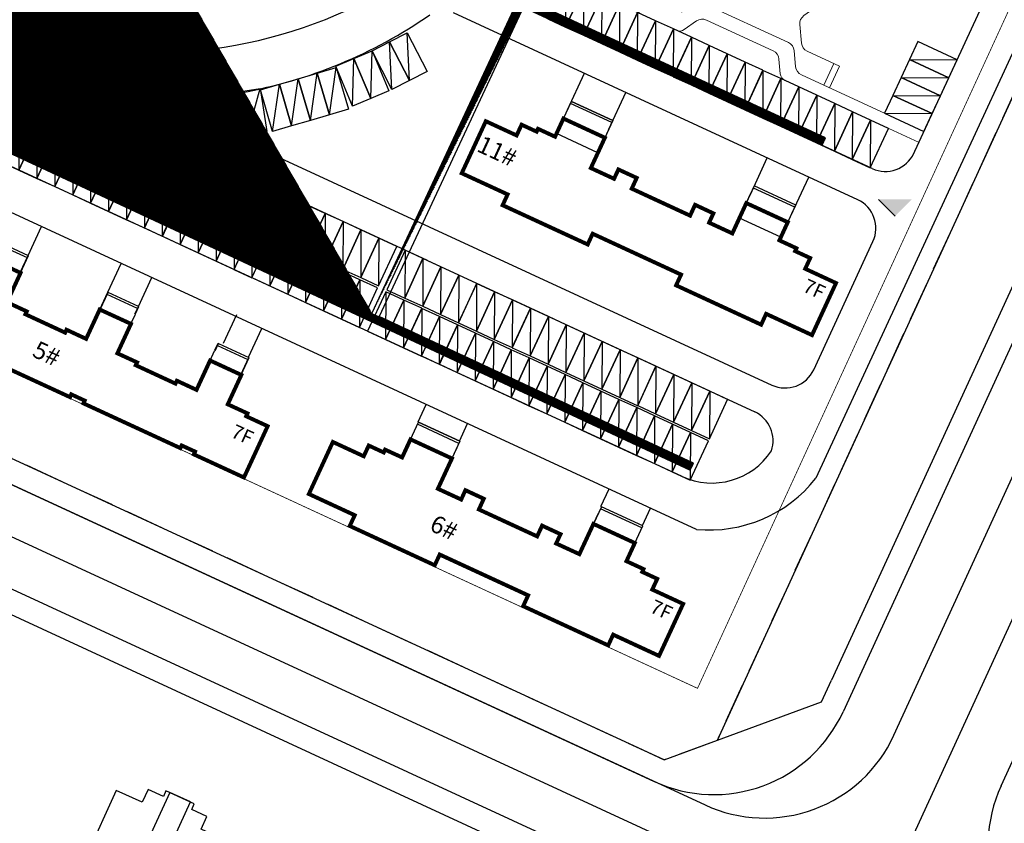
# Model space of a CAD drawing. Extents: x 1235352 to 1236412, y -292456 to -289233.
# Drawn here: x 1235818 to 1235943, y -292235 to -292133 of the extents above; entities that cross this region are included whole.
import ezdxf

# ---------------------------------------------------------------- set-up
doc = ezdxf.new("R2010")
doc.units = 0
doc.header["$LTSCALE"] = 1000
doc.header["$MEASUREMENT"] = 0
for name, pattern in [('DASH', [0.35, 0.25, -0.1]), ('DASHDOT', [1, 0.5, -0.25, 0, -0.25]), ('DASHED', [19.05, 12.7, -6.35])]:
    doc.linetypes.add(name, pattern=pattern)
for name, color, linetype in [('0-住宅建筑', 7, 'Continuous'), ('01-daolu', 40, 'Continuous'), ('01-jz', 7, 'Continuous'), ('01-用地红线', 1, 'Continuous'), ('0楼号层数', 7, 'Continuous'), ('2D_ROOF', 7, 'Continuous'), ('DIM_ELEV', 3, 'Continuous'), ('RD-中线', 1, 'DASHDOT'), ('RD-侧石线', 7, 'Continuous'), ('RD-红线', 230, 'DASHED'), ('RD-绿线', 3, 'Continuous'), ('ROOF', 4, 'Continuous'), ('SIG_TEXT', 7, 'Continuous'), ('STAIR', 2, 'Continuous'), ('停车位', 7, 'Continuous'), ('停车位1', 252, 'Continuous'), ('建筑控制线', 152, 'DASHED')]:
    doc.layers.add(name, color=color, linetype=linetype)
doc.layers.add('0-铺装分割线', color=42, linetype='Continuous', lineweight=15)
doc.styles.add('_TCH_DIM', font='SIMPLEX', dxfattribs={"bigfont": 'GBCBIG'})
doc.styles.add('黑体', font='simhei.ttf')

# ---------------------------------------------------------------- blocks, each defined once
blk = doc.blocks.new('nmjuu')
at = {"layer": '停车位1'}
for points in [[(-70.03, 114.74), (-67.53, 114.74), (-67.53, 109.24), (-70.03, 109.24), (-70.03, 114.74)], [(-67.53, 114.74), (-70.03, 109.24)]]:
    blk.add_lwpolyline(points, dxfattribs=at)

msp = doc.modelspace()

# ---------------------------------------------------------------- hatches: boundary and pattern name
at = {"layer": 'DIM_ELEV', "linetype": 'Continuous'}
msp.add_hatch(color=0, dxfattribs=at).paths.add_polyline_path([(1235929.34, -292158.16), (1235927.24, -292156.06), (1235931.44, -292156.06)])
at = {"layer": 'SIG_TEXT'}
h = msp.add_hatch(dxfattribs=at)
h.set_pattern_fill('ANSI31', color=256, scale=0.05)
h.set_pattern_definition([(45, (-7557680.5, -3135044), (-0.0561266007567, 0.0561266007567), [])])
edge = h.paths.add_edge_path()
edge.add_line((1235928.16, -292033.29), (1235967.81, -292051.75))
edge.add_line((1235967.81, -292051.75), (1235968.24, -292050.84))
edge.add_line((1235968.24, -292050.84), (1235925.49, -292030.94))
edge.add_line((1235925.49, -292030.94), (1235933.4, -292013.96))
edge.add_line((1235933.4, -292013.96), (1235974.38, -292033.07))
edge.add_line((1235974.38, -292033.07), (1235974.8, -292032.16))
edge.add_line((1235974.8, -292032.16), (1235715.39, -291911.2))
edge.add_line((1235715.39, -291911.2), (1235642.04, -292068.49))
edge.add_line((1235642.04, -292068.49), (1235903.4, -292190.37))
edge.add_line((1235903.4, -292190.37), (1235903.83, -292189.46))
edge.add_line((1235903.83, -292189.46), (1235864, -292170.89))
edge.add_line((1235793.77, -292138.14), (1235754.44, -292119.8))
edge.add_line((1235754.44, -292119.8), (1235794.8, -292032.02))
edge.add_line((1235794.8, -292032.02), (1235793.9, -292031.6))
edge.add_line((1235793.9, -292031.6), (1235783.69, -292053.8))
edge.add_line((1235783.69, -292053.8), (1235755.04, -292040.45))
edge.add_line((1235755.04, -292040.45), (1235754.64, -292041.36))
edge.add_line((1235754.64, -292041.36), (1235783.27, -292054.71))
edge.add_line((1235783.27, -292054.71), (1235753.53, -292119.38))
edge.add_line((1235753.53, -292119.38), (1235643.37, -292068.01))
edge.add_line((1235643.37, -292068.01), (1235657.16, -292038.45))
edge.add_line((1235657.16, -292038.45), (1235696.43, -292056.77))
edge.add_line((1235696.43, -292056.77), (1235696.85, -292055.86))
edge.add_line((1235696.85, -292055.86), (1235657.58, -292037.55))
edge.add_line((1235657.58, -292037.55), (1235668.52, -292014.08))
edge.add_line((1235668.52, -292014.08), (1235708.12, -292032.54))
edge.add_line((1235708.12, -292032.54), (1235708.54, -292031.64))
edge.add_line((1235708.54, -292031.64), (1235668.94, -292013.17))
edge.add_line((1235668.94, -292013.17), (1235677.87, -291994.04))
edge.add_line((1235677.87, -291994.04), (1235716.26, -292011.94))
edge.add_line((1235716.26, -292011.94), (1235716.68, -292011.04))
edge.add_line((1235803.57, -292119.49), (1235829, -292111.41))
edge.add_line((1235794.68, -292138.56), (1235803.57, -292119.49))
edge.add_line((1235802.85, -292118.67), (1235828.71, -292110.46))
edge.add_line((1235793.77, -292138.14), (1235802.85, -292118.67))
edge.add_line((1235828.71, -292110.46), (1235829, -292111.41))
edge.add_line((1235863.09, -292170.47), (1235794.68, -292138.56))
edge.add_line((1235927.25, -292032.87), (1235863.09, -292170.47))
edge.add_line((1235882.33, -292131.57), (1235864, -292170.89))
edge.add_line((1235882.33, -292131.57), (1235920.11, -292149.18))
edge.add_line((1235920.11, -292149.18), (1235920.53, -292148.27))
edge.add_line((1235920.53, -292148.27), (1235882.75, -292130.67))
edge.add_line((1235901.11, -292091.3), (1235882.75, -292130.67))
edge.add_line((1235901.11, -292091.3), (1235907.31, -292094.19))
edge.add_line((1235907.31, -292094.2), (1235907.74, -292093.29))
edge.add_line((1235907.74, -292093.29), (1235901.53, -292090.4))
edge.add_line((1235909.42, -292073.48), (1235901.53, -292090.4))
edge.add_line((1235909.42, -292073.48), (1235949.06, -292091.96))
edge.add_line((1235949.06, -292091.96), (1235949.48, -292091.06))
edge.add_line((1235909.84, -292072.57), (1235949.48, -292091.06))
edge.add_line((1235917.58, -292055.97), (1235909.84, -292072.57))
edge.add_line((1235917.58, -292055.97), (1235921.81, -292057.95))
edge.add_line((1235921.81, -292057.95), (1235922.24, -292057.04))
edge.add_line((1235922.24, -292057.04), (1235918, -292055.07))
edge.add_line((1235928.16, -292033.29), (1235918, -292055.07))
edge.add_line((1235716.68, -292011.03), (1235678.29, -291993.13))
edge.add_line((1235678.29, -291993.13), (1235689.98, -291968.07))
edge.add_line((1235689.98, -291968.07), (1235730.28, -291986.86))
edge.add_line((1235730.28, -291986.86), (1235730.72, -291985.97))
edge.add_line((1235730.72, -291985.97), (1235690.4, -291967.16))
edge.add_line((1235690.4, -291967.16), (1235698.54, -291949.71))
edge.add_line((1235698.54, -291949.71), (1235736.93, -291967.61))
edge.add_line((1235736.93, -291967.61), (1235737.35, -291966.71))
edge.add_line((1235737.35, -291966.71), (1235698.96, -291948.8))
edge.add_line((1235698.96, -291948.8), (1235715.88, -291912.53))
edge.add_line((1235715.88, -291912.53), (1235760.75, -291933.45))
edge.add_line((1235760.75, -291933.45), (1235752.67, -291950.77))
edge.add_line((1235752.67, -291950.77), (1235753.56, -291951.19))
edge.add_line((1235753.56, -291951.19), (1235761.64, -291933.87))
edge.add_line((1235761.64, -291933.87), (1235815.54, -291959))
edge.add_line((1235815.54, -291959), (1235795.45, -292002.07))
edge.add_line((1235795.45, -292002.07), (1235785.84, -292006.44))
edge.add_line((1235785.84, -292006.44), (1235786.25, -292007.35))
edge.add_line((1235786.25, -292007.35), (1235796.71, -292002.6))
edge.add_line((1235796.71, -292002.6), (1235804.9, -292006.46))
edge.add_line((1235804.9, -292006.46), (1235794.74, -292028.24))
edge.add_line((1235794.74, -292028.24), (1235817.32, -292038.76))
edge.add_line((1235817.32, -292038.76), (1235805.39, -292064.39))
edge.add_line((1235805.39, -292064.39), (1235849.36, -292084.89))
edge.add_line((1235849.36, -292084.89), (1235871.15, -292065.06))
edge.add_line((1235871.15, -292065.06), (1235870.48, -292064.32))
edge.add_line((1235870.48, -292064.32), (1235849.17, -292083.71))
edge.add_line((1235849.17, -292083.71), (1235806.72, -292063.91))
edge.add_line((1235806.72, -292063.91), (1235818.65, -292038.28))
edge.add_line((1235818.65, -292038.28), (1235796.07, -292027.75))
edge.add_line((1235796.07, -292027.75), (1235805.81, -292006.88))
edge.add_line((1235805.81, -292006.88), (1235839.91, -292022.94))
edge.add_line((1235839.91, -292022.94), (1235874.81, -292032.67))
edge.add_line((1235874.81, -292032.67), (1235875.09, -292031.71))
edge.add_line((1235875.09, -292031.71), (1235840.26, -292022))
edge.add_line((1235840.26, -292022), (1235796.8, -292001.54))
edge.add_line((1235796.8, -292001.54), (1235816.45, -291959.42))
edge.add_line((1235816.45, -291959.42), (1235877.77, -291988.02))
edge.add_line((1235877.77, -291988.02), (1235869.69, -292005.35))
edge.add_line((1235869.69, -292005.35), (1235870.6, -292005.76))
edge.add_line((1235870.6, -292005.76), (1235878.68, -291988.44))
edge.add_line((1235878.68, -291988.44), (1235932.5, -292013.54))
edge.add_line((1235932.5, -292013.54), (1235924.16, -292031.43))
edge.add_line((1235924.16, -292031.43), (1235927.25, -292032.87))

# ---------------------------------------------------------------- linework, layer by layer
at = {"layer": '0-住宅建筑', "color": 32, "true_color": 0xcd6928}
for points in [[(1235830.19, -292240.7), (1235829.81, -292241.52), (1235837.27, -292244.94), (1235837.64, -292244.12), (1235840.91, -292245.62), (1235844.71, -292237.35), (1235841.44, -292235.85), (1235842.19, -292234.22), (1235840.26, -292233.33), (1235840.59, -292232.6), (1235837, -292230.96), (1235836.67, -292231.68), (1235834.73, -292230.8), (1235833.98, -292232.43), (1235830.71, -292230.93), (1235826.92, -292239.2)], [(1235834.1, -292238.54), (1235836.73, -292239.75), (1235840.11, -292232.38), (1235837.48, -292231.17)]]:
    msp.add_lwpolyline(points, close=True, dxfattribs=at)
at = {"layer": '0-铺装分割线', "color": 8, "linetype": 'Continuous', "flags": 128}
msp.add_lwpolyline([(1235922.32, -292139.18), (1235918.21, -292137.28, -0.267949), (1235917.49, -292136.25), (1235917.27, -292133.91, -0.267949), (1235917.8, -292132.77), (1235918.64, -292132.18, 0.267949), (1235919.06, -292131.26), (1235918.88, -292129.24, 0.267949), (1235918.29, -292128.41), (1235900.85, -292120.35, 0.267949), (1235899.84, -292120.44), (1235896.23, -292122.99, 0.267949), (1235895.81, -292123.91), (1235896.51, -292131.71, 0.267948), (1235897.1, -292132.53), (1235901.64, -292134.63, 0.26795), (1235902.65, -292134.54), (1235904.2, -292133.45, -0.267949), (1235905.45, -292133.33), (1235913.9, -292137.24, -0.267949), (1235914.63, -292138.27), (1235914.8, -292140.16, 0.267948), (1235915.38, -292140.98), (1235932.38, -292148.84)], format="xyb", dxfattribs=at)
at = {"layer": '0-铺装分割线', "color": 8}
msp.add_lwpolyline([(1235933.01, -292147.46), (1235917.47, -292140.28, -0.267949), (1235916.74, -292139.25), (1235916.56, -292137.21, 0.267949), (1235915.83, -292136.18), (1235905, -292131.18, 0.267949), (1235903.75, -292131.29), (1235902.29, -292132.32)], format="xyb", dxfattribs=at)
at = {"layer": '0-铺装分割线', "color": 8, "linetype": 'Continuous', "flags": 128}
for points in [[(1235921.59, -292138.85), (1235920.32, -292141.6)], [(1235922.32, -292139.18), (1235921.05, -292141.93)]]:
    msp.add_lwpolyline(points, dxfattribs=at)
at = {"layer": '01-daolu', "color": 8}
for p, q in [((1235985.18, -292048.86), (1235919.3, -292191.38)), ((1235904.2, -292197.85), (1235714.39, -292110.11)), ((1235945.28, -292120.8), (1235931.56, -292150.53)), ((1235924.61, -292156.09), (1235873.4, -292132.42)), ((1235845.87, -292148.2), (1235913.74, -292179.57)), ((1235870.11, -292163.81), (1235911.57, -292182.97))]:
    msp.add_line(p, q, dxfattribs=at)
at = {"layer": '01-daolu'}
for p, q in [((1235870.11, -292163.81), (1235756.18, -292111.15, 0)), ((1235867.19, -292174.89), (1235751.42, -292121.38)), ((1235926.42, -292152.15), (1235881.92, -292131.58)), ((1235902.37, -292191.15), (1235867.19, -292174.89))]:
    msp.add_line(p, q, dxfattribs=at)
at = {"layer": '01-daolu', "color": 8, "flags": 128}
msp.add_lwpolyline([(1235919.05, -292177.63), (1235926.54, -292161.4)], dxfattribs=at)
at = {"layer": '01-daolu', "color": 8}
for centre, radius, start, end in [((1235835.1, -292077.47), 60, 245.1912, 335.1919), ((1235835.94, -292082.95), 60.51, 280.1443, 304.7482), ((1235847.13, -292145.47), 3, 100.1443, 245.1919), ((1235928.1, -292148.51), 4, 245.1919, 334.952), ((1235922.91, -292159.71), 4, 335.0138, 64.8549), ((1235915.42, -292175.94), 4, 245.1919, 334.952), ((1235909.89, -292186.6), 4, 340.9723, 65.1919), ((1235906.14, -292182.98), 9, 245.1919, 326.801), ((1235905.79, -292180.72), 17.21, 264.6902, 321.7096)]:
    msp.add_arc(centre, radius, start, end, dxfattribs=at)
at = {"layer": '01-jz', "color": 7}
msp.add_lwpolyline([(1235994.65, -292033.12), (1235906.79, -292224.6)], dxfattribs=at)
at = {"layer": '01-用地红线', "color": 7, "linetype": 'DASH', "ltscale": 0.02}
msp.add_lwpolyline([(1235620.11, -292097.64), (1235710.08, -291901.58), (1235994.65, -292033.12), (1235906.79, -292224.6), (1235900.11, -292227.06)], close=True, dxfattribs=at)
at = {"layer": '2D_ROOF'}
for p, q in [((1235877.51, -292146.15), (1235874.46, -292152.74)), ((1235881.41, -292147.95), (1235877.51, -292146.15)), ((1235882.04, -292146.59), (1235881.41, -292147.95)), ((1235883.95, -292147.47), (1235882.04, -292146.59)), ((1235884.12, -292147.11), (1235883.95, -292147.47)), ((1235886.28, -292148.11), (1235884.12, -292147.11)), ((1235886.46, -292147.72), (1235886.28, -292148.11)), ((1235891.7, -292150.14), (1235886.46, -292147.72)), ((1235890.81, -292152.08), (1235891.7, -292150.14)), ((1235893.75, -292153.44), (1235890.81, -292152.08)), ((1235894.3, -292152.26), (1235893.75, -292153.44)), ((1235896.62, -292153.33), (1235894.3, -292152.26)), ((1235874.46, -292152.74), (1235880.27, -292155.42)), ((1235895.99, -292154.69), (1235896.62, -292153.33)), ((1235880.27, -292155.42), (1235879.64, -292156.79)), ((1235879.64, -292156.79), (1235890.41, -292161.76)), ((1235904.01, -292156.74), (1235903.38, -292158.11)), ((1235890.41, -292161.76), (1235891.04, -292160.4)), ((1235902.24, -292165.58), (1235901.61, -292166.94)), ((1235864.75, -292187.75), (1235864.58, -292188.11)), ((1235867.09, -292188.35), (1235866.91, -292188.74)), ((1235876.63, -292195.33), (1235877.25, -292193.97)), ((1235882.87, -292206.21), (1235882.24, -292207.58))]:
    msp.add_line(p, q, dxfattribs=at)
at = {"layer": '2D_ROOF', "color": 7}
for p, q in [((1235909.62, -292158.42), (1235908.73, -292160.36)), ((1235914.87, -292160.85), (1235909.62, -292158.42)), ((1235914.69, -292161.24), (1235914.87, -292160.85)), ((1235916.68, -292162.6), (1235916.85, -292162.24))]:
    msp.add_line(p, q, dxfattribs=at)
at = {"layer": 'DIM_ELEV', "color": 0, "linetype": 'Continuous'}
msp.add_line((1235929.34, -292158.16), (1235927.24, -292156.06), dxfattribs=at)
at = {"layer": 'RD-中线', "lineweight": 30, "flags": 128}
for points in [[(1235921.2, -292259.35), (1236049, -291980.76)], [(1235586.5, -292092.02), (1235948.51, -292259.35)]]:
    msp.add_lwpolyline(points, dxfattribs=at)
at = {"layer": 'RD-侧石线', "lineweight": 30, "flags": 128}
for points in [[(1236006.27, -292038.98), (1235922.76, -292220.95)], [(1235929.2, -292223.93), (1236010.61, -292046.48)], [(1235942.77, -292230.32), (1236024.16, -292052.9)], [(1235617, -292099.51), (1235898.85, -292229.79)], [(1235623.42, -292102.47), (1235905.29, -292232.76)], [(1235618.5, -292113.42), (1235900.38, -292243.71)]]:
    msp.add_lwpolyline(points, dxfattribs=at)
at = {"layer": 'RD-侧石线'}
for points in [[(1235898.85, -292229.79, 0.415026), (1235922.76, -292220.95, 0.415026)], [(1235905.29, -292232.76, 0.415059), (1235929.2, -292223.93, 0.415059)], [(1235942.77, -292230.32, 0.413368), (1235951.58, -292254.16, 0.413368)]]:
    msp.add_lwpolyline(points, format="xyb", dxfattribs=at)
at = {"layer": 'RD-红线', "color": 10}
for points in [[(1236001.67, -292041.81), (1235921.29, -292216.97)], [(1235627.39, -292101), (1235897.38, -292225.8)]]:
    msp.add_lwpolyline(points, dxfattribs=at)
at = {"layer": 'RD-红线', "lineweight": 30, "flags": 128}
msp.add_lwpolyline([(1235619.97, -292117.4), (1235894.59, -292244.34)], dxfattribs=at)
at = {"layer": 'RD-红线', "color": 10}
msp.add_lwpolyline([(1235897.38, -292225.8), (1235900.11, -292227.06), (1235920.04, -292219.7), (1235921.29, -292216.97, 0.415026)], format="xyb", dxfattribs=at)
at = {"layer": 'RD-绿线', "color": 7, "lineweight": 30, "ltscale": 3, "flags": 128}
msp.add_lwpolyline([(1235994.65, -292033.12), (1235906.79, -292224.6)], dxfattribs=at)
msp.add_lwpolyline([(1235994.65, -292033.12), (1235906.79, -292224.6)], dxfattribs=at)
at = {"layer": 'ROOF', "color": 6}
for p, q in [((1235858.14, -292186.78), (1235855.1, -292193.37)), ((1235862.05, -292188.59), (1235858.14, -292186.78)), ((1235862.68, -292187.23), (1235862.05, -292188.59)), ((1235864.58, -292188.11), (1235862.68, -292187.23)), ((1235867.97, -292186.45), (1235866.91, -292188.74)), ((1235873.22, -292188.87), (1235867.97, -292186.45)), ((1235864.75, -292187.75), (1235864.58, -292188.11)), ((1235866.91, -292188.74), (1235864.75, -292187.75)), ((1235871.44, -292192.71), (1235873.22, -292188.87)), ((1235855.1, -292193.37), (1235860.91, -292196.06)), ((1235874.39, -292194.07), (1235871.44, -292192.71)), ((1235874.93, -292192.89), (1235874.39, -292194.07)), ((1235877.25, -292193.97), (1235874.93, -292192.89)), ((1235876.63, -292195.33), (1235877.25, -292193.97)), ((1235860.91, -292196.06), (1235860.28, -292197.42)), ((1235884.01, -292198.74), (1235876.63, -292195.33)), ((1235884.64, -292197.38), (1235884.01, -292198.74)), ((1235886.97, -292198.46), (1235884.64, -292197.38)), ((1235860.28, -292197.42), (1235871.04, -292202.4)), ((1235886.42, -292199.64), (1235886.97, -292198.46)), ((1235895.32, -292201.88), (1235896.38, -292199.58)), ((1235871.04, -292202.4), (1235871.67, -292201.04)), ((1235871.67, -292201.04), (1235882.87, -292206.21)), ((1235897.48, -292202.88), (1235895.32, -292201.88)), ((1235897.32, -292203.24), (1235897.48, -292202.88)), ((1235899.22, -292204.12), (1235897.32, -292203.24)), ((1235898.59, -292205.48), (1235899.22, -292204.12)), ((1235902.5, -292207.29), (1235898.59, -292205.48)), ((1235882.87, -292206.21), (1235882.24, -292207.58)), ((1235899.45, -292213.88), (1235902.5, -292207.29)), ((1235882.24, -292207.58), (1235893.01, -292212.55)), ((1235893.01, -292212.55), (1235893.64, -292211.19)), ((1235893.64, -292211.19), (1235899.45, -292213.88))]:
    msp.add_line(p, q, dxfattribs=at)
at = {"layer": 'ROOF', "color": 7}
for p, q in [((1235891.14, -292197.16), (1235889.36, -292200.99)), ((1235896.38, -292199.58), (1235891.14, -292197.16)), ((1235889.36, -292200.99), (1235886.42, -292199.64))]:
    msp.add_line(p, q, dxfattribs=at)
at = {"layer": 'ROOF', "color": 8, "const_width": 0.5}
for points in [[(1235908.73, -292160.36), (1235905.79, -292159), (1235906.33, -292157.82), (1235904.01, -292156.74), (1235903.38, -292158.11), (1235895.99, -292154.69), (1235896.62, -292153.33), (1235894.3, -292152.26), (1235893.75, -292153.44), (1235890.81, -292152.08), (1235892.59, -292148.24), (1235887.34, -292145.81), (1235886.28, -292148.11), (1235884.12, -292147.11), (1235883.95, -292147.47), (1235882.04, -292146.59), (1235881.41, -292147.95), (1235877.51, -292146.15), (1235874.46, -292152.74), (1235880.27, -292155.42), (1235879.64, -292156.79), (1235890.41, -292161.76), (1235891.04, -292160.4), (1235902.24, -292165.58), (1235901.61, -292166.94), (1235912.38, -292171.92), (1235913.01, -292170.55), (1235918.82, -292173.24), (1235921.86, -292166.65), (1235917.96, -292164.84), (1235918.59, -292163.48), (1235916.68, -292162.6), (1235916.85, -292162.24), (1235914.69, -292161.24), (1235915.75, -292158.94), (1235910.5, -292156.52)], [(1235889.36, -292200.99), (1235886.42, -292199.64), (1235886.97, -292198.46), (1235884.64, -292197.38), (1235884.01, -292198.74), (1235876.63, -292195.33), (1235877.25, -292193.97), (1235874.93, -292192.89), (1235874.39, -292194.07), (1235871.44, -292192.71), (1235873.22, -292188.87), (1235867.97, -292186.45), (1235866.91, -292188.74), (1235864.75, -292187.75), (1235864.58, -292188.11), (1235862.68, -292187.23), (1235862.05, -292188.59), (1235858.14, -292186.78), (1235855.1, -292193.37), (1235860.91, -292196.06), (1235860.28, -292197.42), (1235871.04, -292202.4), (1235871.67, -292201.04), (1235882.87, -292206.21), (1235882.24, -292207.58), (1235893.01, -292212.55), (1235893.64, -292211.19), (1235899.45, -292213.88), (1235902.5, -292207.29), (1235898.59, -292205.48), (1235899.22, -292204.12), (1235897.32, -292203.24), (1235897.48, -292202.88), (1235895.32, -292201.88), (1235896.38, -292199.58), (1235891.14, -292197.16)]]:
    msp.add_lwpolyline(points, close=True, dxfattribs=at)
msp.add_lwpolyline([(1235812.57, -292175.43), (1235824.85, -292181.1), (1235825.01, -292180.75), (1235826.71, -292181.54), (1235826.55, -292181.89), (1235838.83, -292187.56), (1235838.99, -292187.22), (1235840.69, -292188), (1235840.53, -292188.35), (1235846.88, -292191.28), (1235849.88, -292184.78), (1235847.16, -292183.52), (1235847.33, -292183.16), (1235844.83, -292182.01), (1235846.55, -292178.29), (1235842.59, -292176.46), (1235840.87, -292180.18), (1235838.38, -292179.02), (1235838.21, -292179.39), (1235833.18, -292177.06), (1235833.35, -292176.7), (1235830.85, -292175.55), (1235832.57, -292171.82), (1235828.61, -292170), (1235826.89, -292173.72), (1235824.4, -292172.56), (1235824.23, -292172.93), (1235819.2, -292170.6), (1235819.37, -292170.24), (1235816.87, -292169.08), (1235818.59, -292165.36), (1235814.63, -292163.53)], dxfattribs=at)
at = {"layer": 'SIG_TEXT', "color": 4}
msp.add_lwpolyline([(1235928.16, -292033.29), (1235967.81, -292051.75), (1235968.24, -292050.84), (1235925.49, -292030.94), (1235933.4, -292013.96), (1235974.38, -292033.07), (1235974.8, -292032.16), (1235715.39, -291911.2), (1235642.04, -292068.49), (1235903.4, -292190.37), (1235903.83, -292189.46), (1235864, -292170.89)], dxfattribs=at)
at = {"layer": 'SIG_TEXT', "elevation": 0}
for points in [[(1235927.25, -292032.87), (1235863.09, -292170.47)], [(1235882.33, -292131.57), (1235864, -292170.89)]]:
    msp.add_lwpolyline(points, dxfattribs=at)
at = {"layer": 'SIG_TEXT'}
for points in [[(1235882.33, -292131.57), (1235920.11, -292149.18), (1235920.53, -292148.27), (1235882.75, -292130.67)], [(1235863.09, -292170.47), (1235794.68, -292138.56)]]:
    msp.add_lwpolyline(points, dxfattribs=at)
at = {"layer": 'STAIR', "color": 7}
for p, q in [((1235893.59, -292146.06), (1235888.35, -292143.63)), ((1235893.47, -292146.33), (1235888.22, -292143.9)), ((1235893.22, -292146.87), (1235892.59, -292148.24)), ((1235916.63, -292157.04), (1235911.39, -292154.61)), ((1235916.76, -292156.77), (1235911.51, -292154.34)), ((1235910.5, -292156.52), (1235911.13, -292155.16)), ((1235818.53, -292165.33), (1235819.54, -292163.15)), ((1235818.58, -292165.36), (1235819.59, -292163.18)), ((1235828.62, -292170), (1235829.63, -292167.82)), ((1235828.68, -292170.02), (1235829.68, -292167.85)), ((1235833.08, -292170.56), (1235833.51, -292169.62)), ((1235833.16, -292170.53), (1235833.57, -292169.64)), ((1235833.51, -292169.62), (1235833.57, -292169.64)), ((1235843.2, -292175.17), (1235843.61, -292174.28)), ((1235843.23, -292175.25), (1235843.66, -292174.31)), ((1235846.49, -292178.26), (1235847.49, -292176.08)), ((1235846.54, -292178.28), (1235847.55, -292176.1)), ((1235842.6, -292176.46), (1235842.63, -292176.41)), ((1235874.1, -292186.97), (1235868.85, -292184.54)), ((1235874.23, -292186.69), (1235868.98, -292184.27)), ((1235891.14, -292197.16), (1235891.77, -292195.79)), ((1235897.27, -292197.67), (1235892.02, -292195.25)), ((1235897.39, -292197.4), (1235892.14, -292194.98))]:
    msp.add_line(p, q, dxfattribs=at)
at = {"layer": 'STAIR'}
for p, q in [((1235819.54, -292163.15), (1235819.59, -292163.18)), ((1235818.53, -292165.33), (1235818.58, -292165.36)), ((1235829.63, -292167.82), (1235829.68, -292167.85)), ((1235828.62, -292170), (1235828.68, -292170.02)), ((1235832.59, -292171.77), (1235832.56, -292171.82)), ((1235843.61, -292174.28), (1235843.66, -292174.31)), ((1235847.49, -292176.08), (1235847.55, -292176.1)), ((1235846.49, -292178.26), (1235846.54, -292178.28)), ((1235873.85, -292187.51), (1235873.22, -292188.87))]:
    msp.add_line(p, q, dxfattribs=at)
at = {"layer": 'STAIR', "color": 7}
for points in [[(1235888.35, -292143.63), (1235893.59, -292146.06), (1235892.59, -292148.24), (1235887.34, -292145.81)], [(1235916.76, -292156.77), (1235911.51, -292154.34), (1235910.5, -292156.52), (1235915.75, -292158.94)], [(1235868.98, -292184.27), (1235874.23, -292186.69), (1235873.22, -292188.87), (1235867.97, -292186.45)], [(1235897.39, -292197.4), (1235892.14, -292194.98), (1235891.14, -292197.16), (1235896.38, -292199.58)]]:
    msp.add_lwpolyline(points, close=True, dxfattribs=at)
for points in [[(1235815.58, -292161.66), (1235819.41, -292163.43)], [(1235815.71, -292161.38), (1235819.54, -292163.15)], [(1235815.71, -292161.38), (1235819.54, -292163.15)], [(1235833.39, -292169.89), (1235829.56, -292168.12)], [(1235833.51, -292169.62), (1235829.68, -292167.85)], [(1235833.51, -292169.62), (1235829.68, -292167.85)], [(1235832.56, -292171.82), (1235833.13, -292170.59)], [(1235843.54, -292174.58), (1235847.37, -292176.35)], [(1235843.66, -292174.31), (1235847.49, -292176.08)], [(1235843.66, -292174.31), (1235847.49, -292176.08)], [(1235842.6, -292176.46), (1235843.17, -292175.23)]]:
    msp.add_lwpolyline(points, dxfattribs=at)
at = {"layer": '停车位', "color": 0, "flags": 128}
for points in [[(1235887.84, -292144.72), (1235889.99, -292140.08)], [(1235893.09, -292147.15), (1235895.23, -292142.51)], [(1235911.01, -292155.43), (1235913.15, -292150.79)], [(1235916.25, -292157.85), (1235918.4, -292153.22)], [(1235819.54, -292163.15), (1235821.23, -292159.5)], [(1235829.63, -292167.82), (1235831.32, -292164.16)], [(1235833.51, -292169.62), (1235835.2, -292165.96)], [(1235844.29, -292174.28), (1235845.98, -292170.63)], [(1235847.44, -292176.05), (1235849.13, -292172.4)], [(1235868.93, -292184.24), (1235869.95, -292182.02)], [(1235874.17, -292186.67), (1235875.2, -292184.45)], [(1235892.09, -292194.95), (1235893.12, -292192.73)], [(1235897.34, -292197.38), (1235898.36, -292195.16)]]:
    msp.add_lwpolyline(points, dxfattribs=at)
at = {"layer": '建筑控制线', "ltscale": 0.5, "const_width": 0.1, "flags": 128}
msp.add_lwpolyline([(1235628.82, -292090.65), (1235709.61, -291914.59), (1235985.11, -292041.93), (1235904.32, -292217.99), (1235628.82, -292090.65)], dxfattribs=at)

# ---------------------------------------------------------------- block references
at = {"layer": '停车位1', "xscale": -1}
for p, rotation in [((1235778.21, -292203.99), 335.1919019741501), ((1235780.48, -292205.04), 335.1919019741501), ((1235782.75, -292206.08), 335.1919019741501), ((1235785.02, -292207.13), 335.1919019741501), ((1235787.29, -292208.18), 335.1919019741501), ((1235787.29, -292208.18), 335.1919019740233), ((1235787.29, -292208.18), 335.1919019741501), ((1235789.56, -292209.23), 335.1919019741501), ((1235789.56, -292209.23), 335.1919019740233), ((1235789.56, -292209.23), 335.1919019741501), ((1235791.83, -292210.28), 335.1919019741501), ((1235791.83, -292210.28), 335.1919019740233), ((1235791.83, -292210.28), 335.1919019741501), ((1235794.1, -292211.33), 335.1919019741501), ((1235794.1, -292211.33), 335.1919019740233), ((1235794.1, -292211.33), 335.1919019741501), ((1236006.97, -292247.78), 65.1919019796396), ((1236006.97, -292247.78), 65.19190197951275), ((1236006.97, -292247.78), 65.1919019796396), ((1235796.37, -292212.38), 335.1919019741501), ((1235796.37, -292212.38), 335.1919019740233), ((1235796.37, -292212.38), 335.1919019741501), ((1235798.63, -292213.43), 335.1919019741501), ((1235798.63, -292213.43), 335.1919019740233), ((1235798.63, -292213.43), 335.1919019741501), ((1235800.9, -292214.47), 335.1919019741501), ((1235800.9, -292214.47), 335.1919019740233), ((1235800.9, -292214.47), 335.1919019741501), ((1236005.92, -292250.05), 65.1919019796396), ((1236005.92, -292250.05), 65.19190197951275), ((1236005.92, -292250.05), 65.1919019796396), ((1235709.14, -292215.81, 0), 335.1919019741501), ((1235709.14, -292215.81, 0), 335.1919019740233), ((1235709.14, -292215.81, 0), 335.1919019741501), ((1235803.17, -292215.52), 335.1919019741501), ((1235803.17, -292215.52), 335.1919019740233), ((1235803.17, -292215.52), 335.1919019741501), ((1235711.41, -292216.86, 0), 335.1919019741501), ((1235711.41, -292216.86, 0), 335.1919019740233), ((1235711.41, -292216.86, 0), 335.1919019741501), ((1235805.44, -292216.57), 335.1919019741501), ((1235805.44, -292216.57), 335.1919019740233), ((1235805.44, -292216.57), 335.1919019741501), ((1236004.87, -292252.32), 65.1919019796396), ((1236004.87, -292252.32), 65.19190197951275), ((1236004.87, -292252.32), 65.1919019796396), ((1235713.68, -292217.91, 0), 335.1919019741501), ((1235713.68, -292217.91, 0), 335.1919019740233), ((1235713.68, -292217.91, 0), 335.1919019741501), ((1235807.71, -292217.62), 335.1919019741501), ((1235807.71, -292217.62), 335.1919019740233), ((1235807.71, -292217.62), 335.1919019741501), ((1235715.95, -292218.96, 0), 335.1919019741501), ((1235715.95, -292218.96, 0), 335.1919019740233), ((1235715.95, -292218.96, 0), 335.1919019741501), ((1235809.98, -292218.67), 335.1919019741501), ((1235809.98, -292218.67), 335.1919019740233), ((1235809.98, -292218.67), 335.1919019741501), ((1236003.82, -292254.59), 65.1919019796396), ((1236003.82, -292254.59), 65.19190197951275), ((1236003.82, -292254.59), 65.1919019796396), ((1235718.22, -292220.01, 0), 335.1919019741501), ((1235718.22, -292220.01, 0), 335.1919019740233), ((1235718.22, -292220.01, 0), 335.1919019741501), ((1235812.25, -292219.72), 335.1919019741501), ((1235814.52, -292220.77), 335.1919019741501), ((1235720.49, -292221.05, 0), 335.1919019741501), ((1235720.49, -292221.05, 0), 335.1919019740233), ((1235720.49, -292221.05, 0), 335.1919019741501), ((1235816.79, -292221.82), 335.1919019741501), ((1235708.98, -292222.11), 335.1919019741501), ((1235711.25, -292223.16), 335.1919019741501), ((1235722.76, -292222.1, 0), 335.1919019741501), ((1235725.03, -292223.15, 0), 335.1919019741501), ((1235725.03, -292223.15, 0), 335.1919019740233), ((1235725.03, -292223.15, 0), 335.1919019741501), ((1235713.52, -292224.21), 335.1919019741501), ((1235713.52, -292224.21), 335.1919019740233), ((1235713.52, -292224.21), 335.1919019741501), ((1235727.3, -292224.2, 0), 335.1919019741501), ((1235727.3, -292224.2, 0), 335.1919019740233), ((1235727.3, -292224.2, 0), 335.1919019741501), ((1235715.79, -292225.26), 335.1919019741501), ((1235715.79, -292225.26), 335.1919019740233), ((1235715.79, -292225.26), 335.1919019741501), ((1235729.56, -292225.25, 0), 335.1919019741501), ((1235729.56, -292225.25, 0), 335.1919019740233), ((1235729.56, -292225.25, 0), 335.1919019741501), ((1235718.06, -292226.3), 335.1919019740233), ((1235731.83, -292226.3, 0), 335.1919019741501), ((1235731.83, -292226.3, 0), 335.1919019740233), ((1235731.83, -292226.3, 0), 335.1919019741501), ((1235720.33, -292227.35, 0), 335.1919019741501), ((1235720.33, -292227.35, 0), 335.1919019740233), ((1235720.33, -292227.35, 0), 335.1919019741501), ((1235734.1, -292227.35, 0), 335.1919019741501), ((1235722.6, -292228.4, 0), 335.1919019741501), ((1235722.6, -292228.4, 0), 335.1919019740233), ((1235722.6, -292228.4, 0), 335.1919019741501), ((1235724.87, -292229.45, 0), 335.1919019741501), ((1235724.87, -292229.45, 0), 335.1919019740233), ((1235724.87, -292229.45, 0), 335.1919019741501), ((1235736.37, -292228.4, 0), 335.1919019741501), ((1235736.37, -292228.4, 0), 335.1919019740233), ((1235736.37, -292228.4, 0), 335.1919019741501), ((1235738.64, -292229.45, 0), 335.1919019741501), ((1235738.64, -292229.45, 0), 335.1919019740233), ((1235738.64, -292229.45, 0), 335.1919019741501), ((1235727.14, -292230.5, 0), 335.1919019741501), ((1235727.14, -292230.5, 0), 335.1919019740233), ((1235727.14, -292230.5, 0), 335.1919019741501), ((1235740.91, -292230.5, 0), 335.1919019741501), ((1235740.91, -292230.5, 0), 335.1919019740233), ((1235740.91, -292230.5, 0), 335.1919019741501), ((1235729.41, -292231.55, 0), 335.1919019741501), ((1235729.41, -292231.55, 0), 335.1919019740233), ((1235729.41, -292231.55, 0), 335.1919019741501), ((1235743.18, -292231.54, 0), 335.1919019741501), ((1235743.18, -292231.54, 0), 335.1919019740233), ((1235743.18, -292231.54, 0), 335.1919019741501), ((1235731.68, -292232.6, 0), 335.1919019741501), ((1235731.68, -292232.6, 0), 335.1919019740233), ((1235731.68, -292232.6, 0), 335.1919019741501), ((1235745.45, -292232.59, 0), 335.1919019741501), ((1235745.45, -292232.59, 0), 335.1919019740233), ((1235745.45, -292232.59, 0), 335.1919019741501), ((1235733.95, -292233.65, 0), 335.1919019741501), ((1235733.95, -292233.65, 0), 335.1919019740233), ((1235733.95, -292233.65, 0), 335.1919019741501), ((1235747.72, -292233.64, 0), 335.1919019741501), ((1235747.72, -292233.64, 0), 335.1919019740233), ((1235747.72, -292233.64, 0), 335.1919019741501), ((1235736.22, -292234.7, 0), 335.1919019741501), ((1235736.22, -292234.7, 0), 335.1919019740233), ((1235736.22, -292234.7, 0), 335.1919019741501), ((1235738.48, -292235.75, 0), 335.1919019741501), ((1235738.48, -292235.75, 0), 335.1919019740233), ((1235738.48, -292235.75, 0), 335.1919019741501), ((1235749.99, -292234.69, 0), 335.1919019741501), ((1235749.99, -292234.69, 0), 335.1919019740233), ((1235749.99, -292234.69, 0), 335.1919019741501), ((1235752.26, -292235.74, 0), 335.1919019741501), ((1235752.26, -292235.74, 0), 335.1919019740233), ((1235752.26, -292235.74, 0), 335.1919019741501), ((1235740.75, -292236.79, 0), 335.1919019741501), ((1235740.75, -292236.79, 0), 335.1919019740233), ((1235740.75, -292236.79, 0), 335.1919019741501), ((1235754.53, -292236.79, 0), 335.1919019741501), ((1235754.53, -292236.79, 0), 335.1919019740233), ((1235754.53, -292236.79, 0), 335.1919019741501), ((1235743.02, -292237.84, 0), 335.1919019741501), ((1235743.02, -292237.84, 0), 335.1919019740233), ((1235743.02, -292237.84, 0), 335.1919019741501), ((1235745.29, -292238.89, 0), 335.1919019741501), ((1235745.29, -292238.89, 0), 335.1919019740233), ((1235745.29, -292238.89, 0), 335.1919019741501), ((1235757.84, -292238.32, 0), 335.1919019741501), ((1235757.84, -292238.32, 0), 335.1919019740233), ((1235757.84, -292238.32, 0), 335.1919019741501), ((1235760.11, -292239.37, 0), 335.1919019741501), ((1235760.11, -292239.37, 0), 335.1919019740233), ((1235760.11, -292239.37, 0), 335.1919019741501), ((1235747.56, -292239.94, 0), 335.1919019741501), ((1235747.56, -292239.94, 0), 335.1919019740233), ((1235747.56, -292239.94, 0), 335.1919019741501), ((1235762.38, -292240.42, 0), 335.1919019741501), ((1235762.38, -292240.42, 0), 335.1919019740233), ((1235762.38, -292240.42, 0), 335.1919019741501), ((1235749.83, -292240.99, 0), 335.1919019741501), ((1235749.83, -292240.99, 0), 335.1919019740233), ((1235749.83, -292240.99, 0), 335.1919019741501), ((1235764.65, -292241.47, 0), 335.1919019741501), ((1235764.65, -292241.47, 0), 335.1919019740233), ((1235764.65, -292241.47, 0), 335.1919019741501), ((1235752.1, -292242.04), 335.1919019741501), ((1235752.1, -292242.04), 335.1919019740233), ((1235752.1, -292242.04), 335.1919019741501), ((1235766.91, -292242.52), 335.1919019741501), ((1235766.91, -292242.52), 335.1919019740233), ((1235766.91, -292242.52), 335.1919019741501), ((1235755.41, -292243.57), 335.1919019741501), ((1235755.41, -292243.57), 335.1919019740233), ((1235755.41, -292243.57), 335.1919019741501), ((1235769.18, -292243.56), 335.1919019741501), ((1235769.18, -292243.56), 335.1919019740233), ((1235769.18, -292243.56), 335.1919019741501), ((1235757.68, -292244.62), 335.1919019741501), ((1235757.68, -292244.62), 335.1919019740233), ((1235757.68, -292244.62), 335.1919019741501), ((1235759.95, -292245.67), 335.1919019741501), ((1235759.95, -292245.67), 335.1919019740233), ((1235759.95, -292245.67), 335.1919019741501), ((1235771.45, -292244.61), 335.1919019741501), ((1235771.45, -292244.61), 335.1919019740233), ((1235771.45, -292244.61), 335.1919019741501), ((1235773.72, -292245.66), 335.1919019741501), ((1235773.72, -292245.66), 335.1919019740233), ((1235773.72, -292245.66), 335.1919019741501), ((1235762.22, -292246.71), 335.1919019741501), ((1235762.22, -292246.71), 335.1919019740233), ((1235762.22, -292246.71), 335.1919019741501), ((1235775.99, -292246.71), 335.1919019741501), ((1235775.99, -292246.71), 335.1919019740233), ((1235775.99, -292246.71), 335.1919019741501), ((1235764.49, -292247.76, 0), 335.1919019741501), ((1235764.49, -292247.76, 0), 335.1919019740233), ((1235764.49, -292247.76, 0), 335.1919019741501), ((1235778.26, -292247.76), 335.1919019741501), ((1235778.26, -292247.76), 335.1919019740233), ((1235778.26, -292247.76), 335.1919019741501), ((1235766.76, -292248.81, 0), 335.1919019741501), ((1235780.53, -292248.81), 335.1919019741501), ((1235780.53, -292248.81), 335.1919019740233), ((1235780.53, -292248.81), 335.1919019741501), ((1235769.03, -292249.86, 0), 335.1919019741501), ((1235782.8, -292249.86), 335.1919019741501), ((1235782.8, -292249.86), 335.1919019740233), ((1235782.8, -292249.86), 335.1919019741501), ((1235771.3, -292250.91, 0), 335.1919019741501), ((1235771.3, -292250.91, 0), 335.1919019740233), ((1235771.3, -292250.91, 0), 335.1919019741501), ((1235773.57, -292251.96, 0), 335.1919019741501), ((1235773.57, -292251.96, 0), 335.1919019740233), ((1235773.57, -292251.96, 0), 335.1919019741501), ((1235785.07, -292250.91), 335.1919019741501), ((1235785.07, -292250.91), 335.1919019740233), ((1235785.07, -292250.91), 335.1919019741501), ((1235787.34, -292251.96), 335.1919019741501), ((1235787.34, -292251.96), 335.1919019740233), ((1235787.34, -292251.96), 335.1919019741501), ((1235775.84, -292253.01, 0), 335.1919019741501), ((1235775.84, -292253.01, 0), 335.1919019740233), ((1235775.84, -292253.01, 0), 335.1919019741501), ((1235789.61, -292253), 335.1919019741501), ((1235789.61, -292253), 335.1919019740233), ((1235789.61, -292253), 335.1919019741501), ((1235778.1, -292254.06, 0), 335.1919019741501), ((1235778.1, -292254.06, 0), 335.1919019740233), ((1235778.1, -292254.06, 0), 335.1919019741501), ((1235791.88, -292254.05), 335.1919019741501), ((1235791.88, -292254.05), 335.1919019740233), ((1235791.88, -292254.05), 335.1919019741501), ((1235780.37, -292255.11, 0), 335.1919019741501), ((1235780.37, -292255.11, 0), 335.1919019740233), ((1235780.37, -292255.11, 0), 335.1919019741501), ((1235794.15, -292255.1), 335.1919019741501), ((1235794.15, -292255.1), 335.1919019740233), ((1235794.15, -292255.1), 335.1919019741501), ((1235782.64, -292256.16, 0), 335.1919019741501), ((1235796.42, -292256.15), 335.1919019741501), ((1235796.42, -292256.15), 335.1919019740233), ((1235796.42, -292256.15), 335.1919019741501), ((1235784.91, -292257.2, 0), 335.1919019741501), ((1235787.18, -292258.25, 0), 335.1919019741501), ((1235789.45, -292259.3, 0), 335.1919019741501), ((1235791.72, -292260.35, 0), 335.1919019741501), ((1235791.72, -292260.35, 0), 335.1919019740233), ((1235791.72, -292260.35, 0), 335.1919019741501), ((1235793.99, -292261.4, 0), 335.1919019741501), ((1235793.99, -292261.4, 0), 335.1919019740233), ((1235793.99, -292261.4, 0), 335.1919019741501)]:
    msp.add_blockref('nmjuu', p, dxfattribs=dict(at, rotation=rotation))
at = {"layer": '停车位1'}
for p, rotation in [((1235755.26, -292069.92), 207.2625204521282), ((1235755.26, -292069.92), 207.2625204520012), ((1235755.26, -292069.92), 207.2625204521282), ((1235753.03, -292071.06), 207.2625204521282), ((1235753.03, -292071.06), 207.2625204520012), ((1235753.03, -292071.06), 207.2625204521282), ((1235756.08, -292063.86), 202.903399976147), ((1235756.08, -292063.86), 202.9033999760201), ((1235756.08, -292063.86), 202.9033999761468), ((1235753.78, -292064.83), 202.903399976147), ((1235753.78, -292064.83), 202.9033999760201), ((1235753.78, -292064.83), 202.9033999761468), ((1235760.72, -292054.13), 196.2773711692026), ((1235760.72, -292054.13), 196.2773711690755), ((1235760.72, -292054.13), 196.2773711692026), ((1235755.92, -292055.53), 196.2773711692026), ((1235755.92, -292055.53), 196.2773711690755), ((1235755.92, -292055.53), 196.2773711692026), ((1235758.32, -292054.83), 196.2773711692026), ((1235758.32, -292054.83), 196.2773711690755), ((1235758.32, -292054.83), 196.2773711692026), ((1235762.85, -292044.91), 188.8983746934551), ((1235762.85, -292044.91), 188.8983746933282), ((1235762.85, -292044.91), 188.8983746934551), ((1235753.52, -292056.23), 196.2773711692026), ((1235753.52, -292056.23), 196.2773711690755), ((1235753.52, -292056.23), 196.2773711692026)]:
    msp.add_blockref('nmjuu', p, dxfattribs=dict(at, rotation=rotation))

# ---------------------------------------------------------------- texts
at = {"layer": '0楼号层数', "color": 0, "style": '_TCH_DIM'}
for s, p in [('11#', (1235876.22, -292149.89, 1.5)), ('5#', (1235819.92, -292175.88, -481.7)), ('6#', (1235870.24, -292197.92, 1.5))]:
    msp.add_text(s, height=2.204, rotation=335.1919, dxfattribs=at).set_placement(p)
at = {"layer": '0楼号层数', "style": '黑体'}
for p in [(1235917.52, -292167.65, 1.5), (1235845.1, -292186.09, -480.5), (1235898.16, -292208.28, 1.5)]:
    msp.add_text('7F', height=1.773, rotation=335.3332, dxfattribs=at).set_placement(p)

doc.saveas('drawing.dxf')
